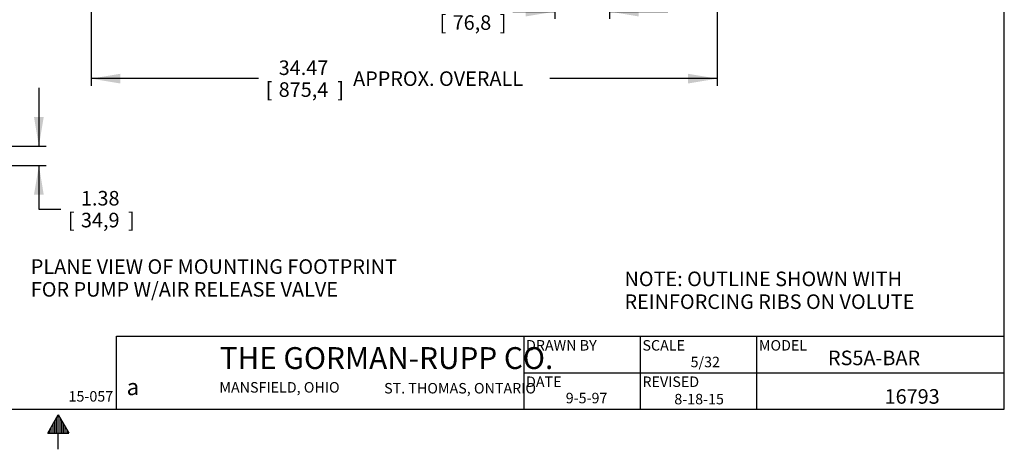
# Model space of a CAD drawing. Units: inches. Extents: x 0 to 17, y 0 to 11.
# Drawn here: x 8.2 to 16.6, y 0 to 3.7 of the extents above; entities that cross this region are included whole.
import ezdxf
from ezdxf.enums import TextEntityAlignment as Align

# ---------------------------------------------------------------- set-up
doc = ezdxf.new("R2010")
doc.units = ezdxf.units.IN
doc.header["$MEASUREMENT"] = 0
doc.layers.add('10', color=7, linetype='Continuous')
doc.layers.add('Default', color=7, linetype='Continuous')
doc.styles.add('SEACAD_Arial', font='arial.ttf')
doc.styles.add('SEACAD_arial_ttf', font='txt')
doc.styles.add('SEACAD_ArialB', font='arialbd.ttf')
doc.dimstyles.new('Outline', dxfattribs={"dimtxt": 0.125, "dimasz": 0.25, "dimexe": 0.0625, "dimexo": 0.0625, "dimgap": 0.0625, "dimtad": 0, "dimtih": 1, "dimtoh": 1, "dimlfac": 6.410256, "dimzin": 4, "dimdsep": 46, "dimtxsty": 'SEACAD_arial_ttf', "dimblk1": '_SE_FILLED', "dimblk2": '_SE_FILLED', "dimsah": 1, "dimcen": 0.0625, "dimadec": 0, "dimazin": 0, "dimtfac": 1, "dimtofl": 0, "dimtmove": 0, "dimatfit": 3, "dimfxl": 0, "dimtolj": 1, "dimtzin": 4, "dimarcsym": 0})

# ---------------------------------------------------------------- blocks, each defined once
blk = doc.blocks.new('DMBLK17')
at = {"layer": 'Default', "linetype": 'Continuous'}
for points in [[(12.5136, 3.7452), (12.7636, 3.7868), (12.5136, 3.8285)], [(13.4855, 3.7452), (13.4855, 3.8285), (13.2355, 3.7868)]]:
    blk.add_hatch(color=7, dxfattribs=at).paths.add_polyline_path(points)
at = {"layer": 'Default', "color": 7, "linetype": 'Continuous'}
for p, q in [((12.7636, 5.0403), (12.7636, 3.7243)), ((13.2355, 5.0468), (13.2355, 3.7243)), ((12.4032, 3.7868), (12.7636, 3.7868)), ((13.2355, 3.7868), (13.7355, 3.7868))]:
    blk.add_line(p, q, dxfattribs=at)
at = {"layer": 'Default', "color": 7, "linetype": 'Continuous', "style": 'SEACAD_arial_ttf'}
for s, p in [('3.03', (11.8869, 3.9431)), ('[', (11.7755, 3.7556)), ('76,8', (11.8869, 3.7556)), (']', (12.2918, 3.7556))]:
    blk.add_text(s, height=0.125, dxfattribs=at).set_placement(p, align=Align.TOP_LEFT)
blk = doc.blocks.new('_SE_FILLED')
at = {"color": 0}
blk.add_line((0, 0), (-1, 0), dxfattribs=at)
blk.add_solid([(0, 0), (-1, -0.1665), (-1, 0.1665), (0, 0)], dxfattribs=at)
blk = doc.blocks.new('DMBLK21')
at = {"layer": 'Default', "linetype": 'Continuous'}
for points in [[(9.0323, 3.1699), (9.0323, 3.2532), (8.7823, 3.2116)], [(13.9091, 3.1699), (14.1591, 3.2116), (13.9091, 3.2532)]]:
    blk.add_hatch(color=7, dxfattribs=at).paths.add_polyline_path(points)
at = {"layer": 'Default', "color": 7, "linetype": 'Continuous'}
for p, q in [((14.1591, 7.9062), (14.1591, 3.1491)), ((8.7823, 6.0541), (8.7823, 3.1491)), ((10.2191, 3.2116), (8.7823, 3.2116)), ((14.1591, 3.2116), (12.7223, 3.2116))]:
    blk.add_line(p, q, dxfattribs=at)
at = {"layer": 'Default', "color": 7, "linetype": 'Continuous', "style": 'SEACAD_arial_ttf'}
for s, p in [('34.47', (10.393, 3.3678)), ('APPROX. OVERALL', (11.0321, 3.2741)), ('[', (10.2816, 3.1803)), ('875,4', (10.393, 3.1803)), (']', (10.8957, 3.1803))]:
    blk.add_text(s, height=0.125, dxfattribs=at).set_placement(p, align=Align.TOP_LEFT)
blk = doc.blocks.new('DMBLK32')
at = {"layer": 'Default', "linetype": 'Continuous'}
for points in [[(8.375, 2.8821), (8.2917, 2.8821), (8.3334, 2.6321)], [(8.375, 2.2171), (8.3334, 2.4671), (8.2917, 2.2171)]]:
    blk.add_hatch(color=7, dxfattribs=at).paths.add_polyline_path(points)
at = {"layer": 'Default', "color": 7, "linetype": 'Continuous'}
for p, q in [((8.3334, 3.1321), (8.3334, 2.6321)), ((6.3133, 2.6321), (8.3959, 2.6321)), ((5.8933, 2.4671), (8.3959, 2.4671)), ((8.3334, 2.4671), (8.3334, 2.0914)), ((8.3334, 2.0914), (8.5209, 2.0914))]:
    blk.add_line(p, q, dxfattribs=at)
at = {"layer": 'Default', "color": 7, "linetype": 'Continuous', "style": 'SEACAD_arial_ttf'}
for s, p in [('1.38', (8.6948, 2.2476)), ('[', (8.5834, 2.0601)), ('34,9', (8.6948, 2.0601)), (']', (9.0997, 2.0601))]:
    blk.add_text(s, height=0.125, dxfattribs=at).set_placement(p, align=Align.TOP_LEFT)
blk = doc.blocks.new('SEANNOT_GROUP41')
at = {"layer": 'Default', "color": 7, "linetype": 'Continuous', "style": 'SEACAD_Arial'}
blk.add_text('RS5A-BAR', height=0.125, dxfattribs=at).set_placement((15.1105, 0.8771), align=Align.TOP_LEFT)
blk = doc.blocks.new('SEANNOT_GROUP42')
at = {"layer": 'Default', "color": 7, "linetype": 'Continuous', "style": 'SEACAD_Arial'}
blk.add_text('5/32', height=0.09, dxfattribs=at).set_placement((13.9304, 0.8246), align=Align.TOP_LEFT)
blk = doc.blocks.new('SEANNOT_GROUP43')
at = {"layer": 'Default', "color": 7, "linetype": 'Continuous', "style": 'SEACAD_Arial'}
blk.add_text('9-5-97', height=0.09, dxfattribs=at).set_placement((12.8583, 0.5148), align=Align.TOP_LEFT)
blk = doc.blocks.new('SEANNOT_GROUP45')
at = {"layer": 'Default', "color": 7, "linetype": 'Continuous', "style": 'SEACAD_ArialB'}
blk.add_text('16793', height=0.125, dxfattribs=at).set_placement((15.5969, 0.5461), align=Align.TOP_LEFT)
blk = doc.blocks.new('SEANNOT_GROUP47')
at = {"layer": 'Default', "color": 7, "linetype": 'Continuous', "style": 'SEACAD_Arial'}
blk.add_text('15-057', height=0.09, dxfattribs=at).set_placement((8.5883, 0.5297), align=Align.TOP_LEFT)
blk = doc.blocks.new('SEANNOT_GROUP48')
at = {"layer": 'Default', "color": 7, "linetype": 'Continuous', "style": 'SEACAD_Arial'}
blk.add_text('8-18-15', height=0.09, dxfattribs=at).set_placement((13.791, 0.5059), align=Align.TOP_LEFT)

msp = doc.modelspace()

# ---------------------------------------------------------------- linework, layer by layer
at = {"layer": '10', "color": 7, "linetype": 'Continuous'}
for p, q in [((16.625, 0.375), (16.625, 10.625)), ((0.375, 0.375), (16.625, 0.375)), ((8.41, 0.1691), (8.5, 0.325)), ((8.47, 0.1691), (8.47, 0.273)), ((8.485, 0.1691), (8.485, 0.299)), ((8.5, 0.03), (8.5, 0.325)), ((8.5, 0.325), (8.59, 0.1691)), ((8.515, 0.1691), (8.515, 0.299)), ((8.53, 0.1691), (8.53, 0.273)), ((8.425, 0.1691), (8.425, 0.1951)), ((8.44, 0.1691), (8.44, 0.2211)), ((8.455, 0.1691), (8.455, 0.2471)), ((8.545, 0.1691), (8.545, 0.2471)), ((8.56, 0.1691), (8.56, 0.2211)), ((8.575, 0.1691), (8.575, 0.1951)), ((8.41, 0.1691), (8.59, 0.1691))]:
    msp.add_line(p, q, dxfattribs=at)
at = {"layer": 'Default', "color": 7, "linetype": 'Continuous'}
for p, q in [((9, 1), (16.625, 1)), ((9, 0.375), (9, 1)), ((12.5, 0.375), (12.5, 1)), ((13.5, 0.375), (13.5, 1)), ((14.5, 0.375), (14.5, 1)), ((12.5, 0.6875), (16.625, 0.6875))]:
    msp.add_line(p, q, dxfattribs=at)

# ---------------------------------------------------------------- block references
at = {"layer": 'Default'}
for name in ['SEANNOT_GROUP41', 'SEANNOT_GROUP42', 'SEANNOT_GROUP47', 'SEANNOT_GROUP43', 'SEANNOT_GROUP45', 'SEANNOT_GROUP48']:
    msp.add_blockref(name, (0, 0), dxfattribs=at)

# ---------------------------------------------------------------- texts
at = {"layer": 'Default', "color": 7, "linetype": 'Continuous'}
for s, height, style, p in [('PLANE VIEW OF MOUNTING FOOTPRINT', 0.125, 'SEACAD_arial_ttf', (8.2641, 1.661)), ('NOTE: OUTLINE SHOWN WITH ', 0.125, 'SEACAD_arial_ttf', (13.363, 1.5554)), ('FOR PUMP W/AIR RELEASE VALVE', 0.125, 'SEACAD_arial_ttf', (8.2641, 1.4653)), ('REINFORCING RIBS ON VOLUTE', 0.125, 'SEACAD_arial_ttf', (13.363, 1.3597)), ('DRAWN BY', 0.09, 'SEACAD_ArialB', (12.5172, 0.9674)), ('SCALE', 0.09, 'SEACAD_ArialB', (13.5172, 0.9674)), ('MODEL', 0.09, 'SEACAD_ArialB', (14.5172, 0.9674)), ('THE GORMAN-RUPP CO.', 0.1875, 'SEACAD_ArialB', (9.8863, 0.9068)), ('a', 0.14, 'SEACAD_ArialB', (9.0872, 0.6349)), ('MANSFIELD, OHIO', 0.09, 'SEACAD_ArialB', (9.8837, 0.6068)), ('ST. THOMAS, ONTARIO', 0.09, 'SEACAD_ArialB', (11.2984, 0.5991)), ('DATE', 0.09, 'SEACAD_ArialB', (12.5172, 0.6549)), ('REVISED', 0.09, 'SEACAD_ArialB', (13.5172, 0.6549))]:
    msp.add_text(s, height=height, dxfattribs=dict(at, style=style)).set_placement(p, align=Align.TOP_LEFT)

# ---------------------------------------------------------------- dimensions: what is measured, and where the dimension line sits
for base, p1, p2, text, picture, middle in [((8.7823, 3.2116), (14.1591, 7.9687), (8.7823, 6.1166), '\\A1;<> APPROX. OVERALL', 'DMBLK21', (11.4707, 3.2116)), ((13.23547, 3.78683), (12.76356, 5.10284), (13.23547, 5.10935), '\\A1;<>', 'DMBLK17', (12.40322, 3.78683))]:
    dim = msp.add_linear_dim(base=base, p1=p1, p2=p2, text=text, dimstyle='Outline', override={"dimpost": '\\X'}, dxfattribs=at)
    dim.commit()
    dim.dimension.update_dxf_attribs({"geometry": picture, "text_midpoint": middle, "dimtype": 160})
dim = msp.add_linear_dim(base=(8.3333513661, 2.4670613709), p1=(6.0882938745, 2.6320613709), p2=(5.6682938745, 2.4670613709), angle=90, text='\\A1;<>', dimstyle='Outline', override={"dimlfac": 8.333333, "dimpost": '\\X'}, dxfattribs=at)
dim.commit()
dim.dimension.update_dxf_attribs({"geometry": 'DMBLK32', "text_midpoint": (8.5208513684, 2.0913879168), "dimtype": 160})

doc.saveas('drawing.dxf')
